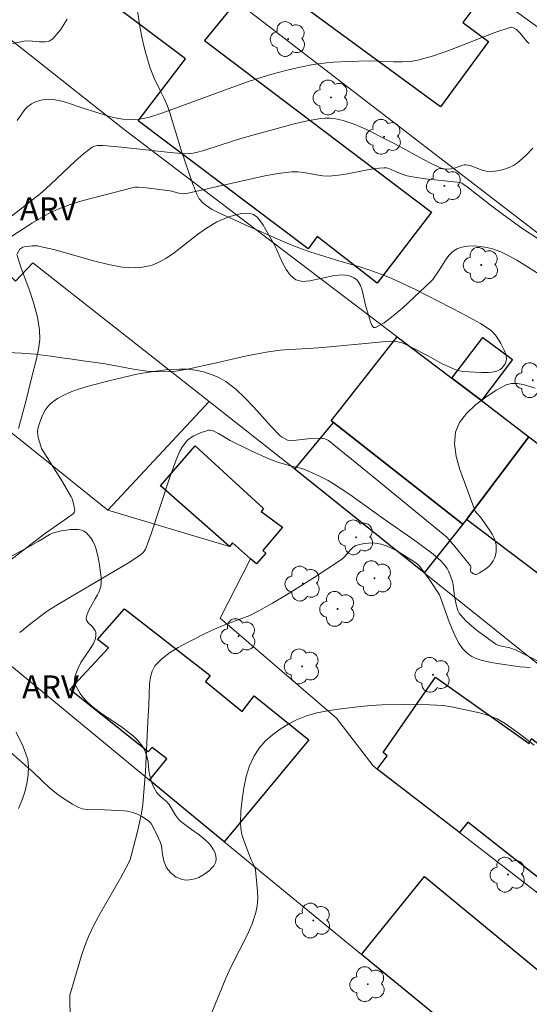
# Model space of a CAD drawing. Units: metres. Extents: x 280227 to 280743, y 1666578 to 1667143.
# Drawn here: x 280339 to 280373, y 1667030 to 1667094 of the extents above; entities that cross this region are included whole.
import ezdxf

# ---------------------------------------------------------------- set-up
doc = ezdxf.new("R2010")
doc.units = ezdxf.units.M
doc.header["$MEASUREMENT"] = 0
for name, color, linetype, lineweight, true_color in [('Arvores_Isoladas', 7, 'Continuous', 18, 0x00ff33), ('Curvas_Intermediarias', 7, 'Continuous', 9, 0x783c14), ('Curvas_Mestras', 7, 'Continuous', 20, 0x783c14), ('Topon_Vegetacao', 7, 'Continuous', 9, 0x00ff33), ('Vegetacao', 7, 'Orla8', 9, 0x00ff33)]:
    doc.layers.add(name, color=color, linetype=linetype, lineweight=lineweight, true_color=true_color)
for name, color, linetype, lineweight in [('Cerca', 8, 'Cerca', 20), ('Edificacoes', 7, 'Continuous', 30), ('Muro_Grade', 8, 'Continuous', 20)]:
    doc.layers.add(name, color=color, linetype=linetype, lineweight=lineweight)
doc.styles.add('Arial', font='arial.ttf', dxfattribs={"height": 1.5})
doc.styles.get("Standard").update_dxf_attribs({"font": 'arial.ttf'})
doc.linetypes.add('Cerca', pattern='A,10,0,["X",Standard,S=1,R=0,X=0,Y=-0.5],0.1', length=10.1)
doc.linetypes.add('Orla8', pattern='A,6,-0.5,["V",Standard,S=1,R=0,X=-0.5,Y=-1],-0.5,6,-0.5,["V",Standard,S=1,R=0,X=-0.5,Y=-1],-0.5', length=14)

# ---------------------------------------------------------------- blocks, each defined once
blk = doc.blocks.new('Arvore')
at = {"layer": 'Arvores_Isoladas'}
blk.add_lwpolyline([(-0.718, 0.493, 0.872324), (-0.722, -0.551, 0.862983), (0.284, -0.827, 0.900105), (0.89, 0.029, 0.863155), (0.262, 0.861, 0.882486)], format="xyb", close=True, dxfattribs=at)
blk.add_circle((0, 0), 0.0286, dxfattribs=at)

msp = doc.modelspace()

# ---------------------------------------------------------------- linework, layer by layer
at = {"layer": 'Cerca', "flags": 128}
msp.add_lwpolyline([(280379.992, 1667088.787), (280369.966, 1667096.023)], dxfattribs=at)
at = {"layer": 'Curvas_Intermediarias', "flags": 128}
for points, elevation in [([(280338.891, 1667092.509), (280339.638, 1667092.668), (280339.964, 1667092.693), (280340.663, 1667092.637), (280340.996, 1667092.627), (280341.292, 1667092.677), (280341.531, 1667092.822), (280342.031, 1667093.421), (280342.471, 1667094.113)], 49), ([(280372.975, 1667085.65), (280372.497, 1667085.145), (280371.986, 1667084.697), (280371.724, 1667084.525), (280371.434, 1667084.384), (280371.125, 1667084.274), (280370.807, 1667084.193), (280370.488, 1667084.14), (280370.178, 1667084.115), (280369.918, 1667084.138), (280369.658, 1667084.212), (280368.876, 1667084.515), (280368.615, 1667084.565), (280368.474, 1667084.559), (280368.332, 1667084.522), (280367.907, 1667084.357), (280367.632, 1667084.305), (280367.229, 1667084.281), (280367.099, 1667084.3), (280366.976, 1667084.339), (280366.368, 1667084.62), (280365.767, 1667084.928), (280363.975, 1667085.908), (280363.372, 1667086.22), (280362.117, 1667086.851), (280361.693, 1667087.048), (280361.265, 1667087.228), (280360.551, 1667087.468), (280359.97, 1667087.594), (280359.676, 1667087.625), (280359.383, 1667087.63), (280359.096, 1667087.603), (280358.218, 1667087.442), (280357.343, 1667087.244), (280356.469, 1667087.018), (280353.857, 1667086.285), (280353.365, 1667086.141), (280351.412, 1667085.505), (280350.92, 1667085.367), (280350.624, 1667085.308), (280350.169, 1667085.283), (280349.218, 1667085.36), (280346.018, 1667085.72), (280344.834, 1667085.825), (280344.449, 1667085.826), (280344.272, 1667085.788), (280344.113, 1667085.71), (280343.54, 1667085.279), (280342.989, 1667084.802), (280341.373, 1667083.263), (280340.819, 1667082.774), (280339.795, 1667081.953), (280337.714, 1667080.351)], 51), ([(280373.396, 1667079.657), (280372.26, 1667080.417), (280371.38, 1667081.037), (280370.382, 1667081.776), (280368.671, 1667083.109), (280368.321, 1667083.359), (280368.214, 1667083.406), (280365.951, 1667083.653), (280364.945, 1667083.787), (280364.669, 1667083.855), (280364.131, 1667084.051), (280363.535, 1667084.317), (280363.384, 1667084.359), (280363.23, 1667084.37), (280362.636, 1667084.313), (280362.04, 1667084.214), (280360.842, 1667083.977), (280360.242, 1667083.88), (280359.643, 1667083.826), (280359.229, 1667083.839), (280358.815, 1667083.899), (280357.985, 1667084.059), (280357.571, 1667084.108), (280357.16, 1667084.102), (280356.29, 1667083.989), (280355.422, 1667083.832), (280351.638, 1667082.988), (280350.689, 1667082.762), (280350.373, 1667082.705), (280350.057, 1667082.668), (280349.917, 1667082.672), (280349.777, 1667082.698), (280349.216, 1667082.855), (280348.52, 1667082.955), (280347.473, 1667083.075), (280347.125, 1667083.099), (280346.923, 1667083.09), (280346.722, 1667083.053), (280344.192, 1667082.408), (280343.42, 1667082.196), (280342.66, 1667081.956), (280341.917, 1667081.676), (280341.329, 1667081.404), (280340.758, 1667081.091), (280340.199, 1667080.751), (280338.541, 1667079.693)], 52), ([(280339.186, 1667078.73), (280339.363, 1667079.032), (280339.556, 1667079.157), (280339.657, 1667079.193), (280340.167, 1667079.248), (280340.511, 1667079.242), (280340.679, 1667079.217), (280341.581, 1667079.004), (280344.276, 1667078.243), (280345.176, 1667078.024), (280346.08, 1667077.861), (280346.466, 1667077.821), (280346.862, 1667077.812), (280347.261, 1667077.836), (280347.653, 1667077.895), (280348.03, 1667077.991), (280348.385, 1667078.127), (280348.939, 1667078.427), (280349.469, 1667078.787), (280351.01, 1667080.002), (280351.54, 1667080.374), (280352.275, 1667080.815), (280352.79, 1667081.053), (280353.055, 1667081.144), (280353.609, 1667081.3), (280353.9, 1667081.36), (280354.182, 1667081.39), (280354.445, 1667081.374), (280354.674, 1667081.3), (280354.91, 1667081.127), (280355.118, 1667080.888), (280355.305, 1667080.605), (280356.09, 1667079.221), (280356.561, 1667078.181), (280356.813, 1667077.699), (280357.105, 1667077.3), (280357.46, 1667077.025), (280357.883, 1667076.918), (280358.367, 1667076.946), (280359.976, 1667077.313), (280360.491, 1667077.354), (280360.683, 1667077.337), (280360.883, 1667077.297), (280361.08, 1667077.234), (280361.262, 1667077.148), (280361.419, 1667077.039), (280361.541, 1667076.908), (280361.685, 1667076.644), (280361.789, 1667076.346), (280362.013, 1667075.364), (280362.334, 1667074.268), (280362.425, 1667074.04), (280362.535, 1667073.9), (280362.67, 1667073.887), (280363.238, 1667074.208), (280363.837, 1667074.655), (280364.454, 1667075.19), (280366.302, 1667076.903), (280366.419, 1667077.038), (280366.834, 1667077.648), (280367.249, 1667078.306), (280367.469, 1667078.61), (280367.713, 1667078.865), (280367.991, 1667079.047), (280368.339, 1667079.165), (280368.726, 1667079.229), (280369.137, 1667079.244), (280369.556, 1667079.216), (280369.964, 1667079.15), (280370.347, 1667079.052), (280370.886, 1667078.852), (280371.414, 1667078.6), (280371.932, 1667078.31), (280373.754, 1667077.172)], 53), ([(280339.269, 1667067.277), (280339.766, 1667069.042), (280340.134, 1667070.563), (280340.463, 1667071.838), (280340.592, 1667072.475), (280340.664, 1667073.109), (280340.655, 1667073.738), (280340.525, 1667074.567), (280340.31, 1667075.392), (280340.037, 1667076.214), (280339.439, 1667077.854), (280339.172, 1667078.675)], 53), ([(280373.141, 1667069.928), (280372.338, 1667070.151), (280371.946, 1667070.225), (280371.577, 1667070.23), (280371.242, 1667070.134), (280370.587, 1667069.776), (280369.899, 1667069.335), (280369.234, 1667068.825), (280368.645, 1667068.261), (280368.187, 1667067.658), (280367.913, 1667067.031), (280367.841, 1667066.268), (280367.957, 1667065.444), (280368.203, 1667064.58), (280369.205, 1667061.86), (280369.286, 1667061.746), (280369.582, 1667061.428), (280369.668, 1667061.314), (280370.169, 1667060.582), (280370.322, 1667060.333), (280370.45, 1667060.078), (280370.541, 1667059.817), (280370.578, 1667059.617), (280370.589, 1667059.403), (280370.575, 1667059.183), (280370.537, 1667058.968), (280370.474, 1667058.766), (280370.388, 1667058.586), (280370.257, 1667058.403), (280370.09, 1667058.231), (280369.9, 1667058.072), (280369.491, 1667057.805), (280369.294, 1667057.703), (280369.232, 1667057.691), (280369.089, 1667057.738), (280368.915, 1667057.883), (280368.896, 1667057.965), (280368.925, 1667058.191), (280368.906, 1667058.272), (280367.972, 1667059.412), (280367.495, 1667059.976), (280367.337, 1667060.142), (280362.153, 1667064.42), (280359.583, 1667066.483), (280359.511, 1667066.533), (280359.348, 1667066.605), (280359.087, 1667066.647), (280358.444, 1667066.614), (280357.472, 1667066.512), (280357.098, 1667066.488), (280356.9, 1667066.518), (280356.703, 1667066.608), (280356.559, 1667066.696), (280356.429, 1667066.801), (280355.838, 1667067.403), (280354.698, 1667068.672), (280354.118, 1667069.288), (280353.51, 1667069.855), (280352.86, 1667070.349), (280352.412, 1667070.606), (280351.924, 1667070.816), (280351.409, 1667070.979), (280350.879, 1667071.092), (280350.347, 1667071.157), (280349.825, 1667071.171), (280348.902, 1667071.116), (280347.973, 1667070.998), (280347.041, 1667070.83), (280346.112, 1667070.626), (280345.19, 1667070.399), (280343.777, 1667070.025), (280343.271, 1667069.869), (280342.771, 1667069.69), (280342.29, 1667069.482), (280341.84, 1667069.242), (280341.433, 1667068.963), (280341.211, 1667068.747), (280341.023, 1667068.483), (280340.866, 1667068.186), (280340.736, 1667067.87), (280340.632, 1667067.551), (280340.548, 1667067.242), (280340.525, 1667067.061), (280340.535, 1667066.872), (280340.571, 1667066.68), (280340.731, 1667066.109), (280340.79, 1667065.967), (280342.169, 1667063.776), (280342.732, 1667062.796), (280342.797, 1667062.654), (280342.889, 1667062.35), (280342.961, 1667061.887), (280342.95, 1667061.808), (280342.908, 1667061.732), (280342.849, 1667061.672), (280342.497, 1667061.412), (280341.046, 1667060.409), (280337.726, 1667057.865)], 54), ([(280372.806, 1667051.591), (280372.152, 1667051.644), (280370.649, 1667051.859), (280370.154, 1667051.945), (280369.672, 1667052.058), (280369.21, 1667052.209), (280368.993, 1667052.314), (280368.786, 1667052.452), (280368.592, 1667052.617), (280368.415, 1667052.801), (280368.259, 1667053), (280368.125, 1667053.206), (280367.892, 1667053.65), (280367.69, 1667054.115), (280367.507, 1667054.593), (280366.863, 1667056.358), (280366.222, 1667057.331), (280365.581, 1667058.222), (280365.43, 1667058.386), (280365.25, 1667058.517), (280364.169, 1667059.176), (280363.802, 1667059.379), (280363.429, 1667059.553), (280363.047, 1667059.685), (280362.78, 1667059.741), (280362.497, 1667059.766), (280362.208, 1667059.761), (280361.922, 1667059.729), (280361.647, 1667059.672), (280361.392, 1667059.59), (280361.215, 1667059.489), (280361.059, 1667059.345), (280360.622, 1667058.83), (280360.454, 1667058.69), (280358.662, 1667057.507), (280356.84, 1667056.363), (280355.915, 1667055.816), (280354.98, 1667055.292), (280354.427, 1667055.021), (280353.855, 1667054.785), (280352.691, 1667054.352), (280352.118, 1667054.119), (280351.562, 1667053.854), (280350.345, 1667053.235), (280349.736, 1667052.907), (280349.162, 1667052.552), (280348.647, 1667052.157), (280348.219, 1667051.712), (280348.025, 1667051.367), (280347.916, 1667050.963), (280347.867, 1667050.52), (280347.826, 1667049.148), (280347.747, 1667048.06), (280347.592, 1667044.788), (280347.521, 1667043.7), (280347.416, 1667042.617), (280347.334, 1667042.05), (280347.097, 1667040.926), (280346.667, 1667039.256), (280346.592, 1667039.015), (280346.495, 1667038.78), (280345.962, 1667037.788), (280344.652, 1667035.515), (280344.242, 1667034.746), (280343.869, 1667033.961), (280343.619, 1667033.345), (280343.402, 1667032.714), (280342.649, 1667030.11), (280342.647, 1667029.57), (280342.692, 1667028.419)], 56), ([(280373.066, 1667046.509), (280372.118, 1667047.254), (280371.163, 1667047.938), (280370.643, 1667048.233), (280370.079, 1667048.456), (280369.484, 1667048.626), (280367.655, 1667049.016), (280367.096, 1667049.109), (280366.241, 1667049.154), (280364.527, 1667049.167), (280363.097, 1667049.148), (280362.385, 1667049.111), (280361.676, 1667049.045), (280360.245, 1667048.875), (280359.527, 1667048.764), (280358.823, 1667048.62), (280358.142, 1667048.426), (280357.496, 1667048.171), (280356.957, 1667047.895), (280356.422, 1667047.565), (280355.911, 1667047.186), (280355.443, 1667046.765), (280355.038, 1667046.306), (280354.715, 1667045.816), (280354.417, 1667045.162), (280354.194, 1667044.452), (280354.033, 1667043.704), (280353.924, 1667042.939), (280353.856, 1667042.175), (280353.818, 1667041.432), (280353.84, 1667041.041), (280353.92, 1667040.652), (280354.042, 1667040.264), (280354.469, 1667039.109), (280354.521, 1667038.978), (280354.718, 1667038.597), (280354.769, 1667038.467), (280354.797, 1667038.332), (280354.902, 1667037.394), (280354.941, 1667036.917), (280354.953, 1667036.444), (280354.923, 1667035.979), (280354.836, 1667035.529), (280354.591, 1667034.798), (280354.276, 1667034.082), (280353.19, 1667031.961), (280352.874, 1667031.238), (280351.893, 1667028.877)], 57)]:
    msp.add_lwpolyline(points, dxfattribs=dict(at, elevation=elevation))
at = {"layer": 'Curvas_Mestras', "flags": 128}
for points, elevation in [([(280339.179, 1667087.458), (280339.694, 1667088.188), (280339.887, 1667088.386), (280340.124, 1667088.552), (280340.391, 1667088.685), (280340.676, 1667088.781), (280340.963, 1667088.84), (280341.239, 1667088.858), (280341.675, 1667088.821), (280342.116, 1667088.727), (280342.559, 1667088.596), (280343.449, 1667088.293), (280345.176, 1667087.75), (280345.499, 1667087.664), (280346.093, 1667087.564), (280346.639, 1667087.532), (280347.183, 1667087.562), (280347.448, 1667087.603), (280347.857, 1667087.698), (280348.664, 1667087.951), (280353.249, 1667089.641), (280354.417, 1667090.044), (280355.887, 1667090.508), (280356.877, 1667090.778), (280357.73, 1667090.976), (280358.592, 1667091.141), (280359.459, 1667091.261), (280359.926, 1667091.303), (280360.865, 1667091.344), (280362.277, 1667091.371), (280362.809, 1667091.369), (280363.88, 1667091.323), (280364.412, 1667091.317), (280364.937, 1667091.348), (280365.452, 1667091.435), (280366.472, 1667091.72), (280367.481, 1667092.068), (280370.483, 1667093.23), (280371.487, 1667093.571), (280371.56, 1667093.583), (280371.713, 1667093.556), (280371.917, 1667093.438), (280372.157, 1667093.187), (280372.607, 1667092.632), (280372.75, 1667092.509)], 50), ([(280339.354, 1667053.898), (280340.075, 1667054.494), (280341.16, 1667055.292), (280341.862, 1667055.734), (280346.495, 1667058.472), (280347.189, 1667058.915), (280347.376, 1667059.066), (280347.459, 1667059.155), (280347.596, 1667059.355), (280347.645, 1667059.464), (280347.974, 1667060.363), (280349.174, 1667064.025), (280349.613, 1667065.21), (280349.859, 1667065.776), (280350.003, 1667066.043), (280350.168, 1667066.29), (280350.356, 1667066.507), (280350.545, 1667066.665), (280350.763, 1667066.798), (280351.001, 1667066.909), (280351.25, 1667067.004), (280351.742, 1667067.154), (280351.823, 1667067.165), (280351.991, 1667067.136), (280352.393, 1667066.947), (280353.151, 1667066.476), (280354.518, 1667065.813), (280355.441, 1667065.398), (280355.908, 1667065.203), (280356.405, 1667065.028), (280357.423, 1667064.741), (280357.834, 1667064.652), (280358.032, 1667064.589), (280358.965, 1667064.174), (280359.571, 1667063.862), (280359.863, 1667063.69), (280360.982, 1667062.946), (280363.172, 1667061.377), (280365.249, 1667059.928), (280366.445, 1667059.038), (280366.959, 1667058.587), (280367.251, 1667058.248), (280367.357, 1667058.086), (280367.451, 1667057.913), (280367.607, 1667057.546), (280367.729, 1667057.17), (280367.769, 1667056.998), (280367.844, 1667056.283), (280367.96, 1667055.723), (280368.066, 1667055.344), (280368.146, 1667055.172), (280368.254, 1667055.022), (280368.593, 1667054.671), (280368.959, 1667054.335), (280369.346, 1667054.013), (280370.155, 1667053.412), (280370.564, 1667053.134), (280370.699, 1667053.062), (280370.845, 1667053.012), (280371.465, 1667052.88), (280371.849, 1667052.754), (280374.213, 1667051.574)], 55), ([(280339.266, 1667042.359), (280339.498, 1667042.883), (280339.685, 1667043.435), (280339.824, 1667044.001), (280339.909, 1667044.565), (280339.935, 1667045.112), (280339.881, 1667045.565), (280339.743, 1667046.015), (280339.552, 1667046.463), (280339.126, 1667047.36)], 55)]:
    msp.add_lwpolyline(points, dxfattribs=dict(at, elevation=elevation))
at = {"layer": 'Edificacoes', "flags": 128}
for points in [[(280366.941, 1667088.373), (280354.703, 1667097.348), (280359.122, 1667103.374), (280362.771, 1667100.698), (280363.019, 1667101.037), (280369.966, 1667096.023), (280368.401, 1667093.889), (280370.082, 1667092.656)], [(280351.475, 1667092.715), (280366.331, 1667081.454), (280362.779, 1667076.796), (280358.851, 1667079.852), (280358.265, 1667079.049), (280347.128, 1667087.454), (280350.223, 1667091.518), (280345.239, 1667095.253), (280348.384, 1667099.273), (280353.569, 1667095.281)], [(280372.72, 1667066.735), (280368.634, 1667061.312), (280368.394, 1667060.994), (280359.912, 1667067.675), (280359.771, 1667067.786), (280364.088, 1667073.291), (280367.676, 1667070.567), (280369.607, 1667069.1)], [(280367.676, 1667070.567), (280369.698, 1667073.25), (280371.649, 1667071.797), (280369.607, 1667069.1)], [(280368.394, 1667060.994), (280365.86, 1667057.814), (280357.389, 1667064.605), (280359.912, 1667067.675)], [(280372.72, 1667066.735), (280378.444, 1667062.388), (280374.277, 1667057.043), (280368.634, 1667061.312)], [(280353.107, 1667059.525), (280348.578, 1667063.507), (280350.85, 1667066.146), (280355.33, 1667062.037), (280355.168, 1667061.833), (280356.58, 1667060.794), (280355.279, 1667059.267), (280355.489, 1667059.091), (280354.863, 1667058.403), (280354.488, 1667058.729), (280353.292, 1667059.765)], [(280358.295, 1667046.85), (280352.755, 1667040.166), (280347.858, 1667044.207), (280348.989, 1667045.608), (280348.038, 1667046.357), (280347.765, 1667046.061), (280342.631, 1667050.156), (280345.181, 1667052.895), (280344.448, 1667053.428), (280346.228, 1667055.438), (280351.829, 1667051.08), (280351.533, 1667050.68), (280353.943, 1667048.719), (280354.717, 1667049.74)], [(280362.782, 1667044.937), (280363.427, 1667045.818), (280363.169, 1667046.033), (280366.607, 1667050.964), (280372.731, 1667046.607), (280372.899, 1667046.944), (280378.12, 1667042.833), (280377.671, 1667042.263), (280380.353, 1667039.155), (280378.261, 1667036.181), (280378.003, 1667036.436), (280376.953, 1667034.969), (280368.722, 1667041.459), (280368.169, 1667040.772)], [(280365.882, 1667037.892), (280375.63, 1667029.843), (280373.08, 1667026.723), (280371.403, 1667027.987), (280369.871, 1667026.116), (280361.744, 1667032.787)]]:
    msp.add_lwpolyline(points, close=True, dxfattribs=at)
at = {"layer": 'Muro_Grade', "flags": 128}
for points in [[(280438.79, 1667031.162), (280437.204, 1667032.324), (280429.22, 1667038.173), (280412.496, 1667050.594), (280390.32, 1667066.985), (280353.569, 1667095.281), (280348.384, 1667099.273), (280346.43, 1667100.777)], [(280428.007, 1667024.635), (280402.797, 1667043.892), (280378.444, 1667062.388), (280372.72, 1667066.735), (280369.607, 1667069.1), (280367.676, 1667070.567), (280364.088, 1667073.291), (280346.209, 1667086.87), (280334.861, 1667095.853)], [(280351.774, 1667069.033), (280340.222, 1667078.138), (280339.082, 1667076.942), (280338.216, 1667077.781), (280330.914, 1667084.852), (280328.938, 1667086.765), (280324.102, 1667091.448), (280323.772, 1667091.768), (280319.194, 1667087.291), (280318.386, 1667086.501)], [(280318.386, 1667086.501), (280321.058, 1667083.857), (280320.703, 1667083.558), (280322.867, 1667081.212), (280330.516, 1667072.773), (280331.086, 1667073.278), (280333.472, 1667070.74), (280333.78, 1667071.036), (280345.131, 1667061.911)], [(280305.298, 1667079.131), (280306.172, 1667078.418), (280316.199, 1667070.242), (280319.566, 1667067.496), (280325.496, 1667062.66), (280335.538, 1667054.374), (280347.858, 1667044.207), (280352.755, 1667040.166), (280361.744, 1667032.787), (280369.871, 1667026.116), (280369.206, 1667025.249), (280395.005, 1667004.922)], [(280345.131, 1667061.911), (280351.774, 1667069.033)], [(280391.303, 1667037.902), (280379.985, 1667046.611), (280375.296, 1667050.248), (280365.86, 1667057.814), (280357.389, 1667064.605), (280357.2, 1667064.757), (280351.774, 1667069.033)], [(280345.131, 1667061.911), (280353.107, 1667059.525), (280353.292, 1667059.765), (280354.488, 1667058.729), (280352.488, 1667054.843), (280360.118, 1667048.269), (280362.514, 1667045.145), (280362.782, 1667044.937), (280368.169, 1667040.772), (280383.975, 1667028.55), (280405.165, 1667010.857)]]:
    msp.add_lwpolyline(points, dxfattribs=at)
at = {"layer": 'Vegetacao', "flags": 128}
for points in [[(280335.89, 1667073.51), (280335.687, 1667073.673), (280335.26, 1667073.978), (280334.68, 1667074.379), (280334.399, 1667074.595), (280334.132, 1667074.832), (280334.006, 1667074.961), (280333.885, 1667075.102), (280333.673, 1667075.4), (280333.492, 1667075.718), (280333.179, 1667076.39), (280332.817, 1667077.23), (280332.366, 1667078.352), (280332.159, 1667078.915), (280331.878, 1667079.765), (280331.754, 1667080.193), (280331.68, 1667080.472), (280331.55, 1667081.031), (280331.355, 1667082.154), (280331.285, 1667082.72), (280331.183, 1667083.852), (280331.163, 1667084.422), (280331.178, 1667084.991), (280331.202, 1667085.274), (280331.388, 1667086.698), (280331.501, 1667087.398), (280331.622, 1667088.083), (280331.685, 1667088.417), (280331.765, 1667088.841), (280331.887, 1667089.378), (280331.965, 1667089.644), (280332.182, 1667090.198), (280332.521, 1667090.934), (280332.683, 1667091.305), (280333.095, 1667092.333), (280333.285, 1667092.863), (280333.454, 1667093.418), (280333.528, 1667093.708), (280333.58, 1667093.955), (280333.646, 1667094.451), (280333.666, 1667094.947), (280333.658, 1667095.278), (280333.598, 1667095.941), (280333.432, 1667096.937), (280333.161, 1667098.267), (280333.041, 1667098.932), (280332.955, 1667099.596), (280332.93, 1667099.927), (280332.921, 1667100.424), (280332.928, 1667101.855), (280332.995, 1667102.567), (280333.1, 1667103.038), (280333.176, 1667103.271), (280333.326, 1667103.618), (280333.483, 1667103.92), (280333.806, 1667104.501), (280334.815, 1667106.175), (280335.754, 1667107.747), (280336.082, 1667108.268), (280336.253, 1667108.528), (280336.318, 1667108.614), (280336.475, 1667108.762), (280336.661, 1667108.878), (280336.796, 1667108.938), (280337.076, 1667109.015), (280337.522, 1667109.063), (280337.82, 1667109.068), (280338.416, 1667109.044), (280339.094, 1667108.995), (280339.432, 1667108.953), (280339.936, 1667108.842), (280340.111, 1667108.784), (280340.431, 1667108.631), (280340.719, 1667108.436), (280340.896, 1667108.287), (280341.226, 1667107.951), (280341.51, 1667107.605), (280341.635, 1667107.426), (280341.797, 1667107.149), (280341.926, 1667106.855), (280341.976, 1667106.701), (280342.152, 1667105.983), (280342.21, 1667105.603), (280342.265, 1667105.11), (280342.298, 1667104.781), (280342.368, 1667104.122), (280342.447, 1667103.527), (280342.499, 1667103.229), (280342.546, 1667103.04), (280342.698, 1667102.684), (280342.914, 1667102.356), (280343.086, 1667102.155), (280343.481, 1667101.8), (280343.602, 1667101.716), (280343.858, 1667101.574), (280344.388, 1667101.332), (280344.641, 1667101.19), (280345.071, 1667100.913), (280345.28, 1667100.771), (280345.577, 1667100.544), (280345.842, 1667100.288), (280345.958, 1667100.146), (280346.151, 1667099.857), (280346.262, 1667099.661), (280346.445, 1667099.26), (280346.638, 1667098.638), (280346.725, 1667098.212), (280346.84, 1667097.338), (280346.893, 1667096.597), (280346.948, 1667095.606), (280346.999, 1667095.116), (280347.209, 1667093.761), (280347.338, 1667093.073), (280347.387, 1667092.837), (280347.494, 1667092.357), (280347.617, 1667091.87), (280347.91, 1667090.904), (280348.172, 1667090.25), (280348.586, 1667089.388), (280348.796, 1667088.956), (280348.993, 1667088.521), (280349.083, 1667088.301), (280349.204, 1667087.969), (280349.931, 1667085.519), (280350.708, 1667083.298), (280350.804, 1667083.028), (280350.94, 1667082.677), (280351.019, 1667082.507), (280351.117, 1667082.343), (280351.375, 1667082.051), (280351.695, 1667081.804), (280351.929, 1667081.659), (280352.413, 1667081.412), (280353.805, 1667080.776), (280354.18, 1667080.61), (280354.93, 1667080.28), (280356.432, 1667079.624), (280357.183, 1667079.302), (280357.894, 1667079.021), (280358.375, 1667078.851), (280359.349, 1667078.542), (280360.333, 1667078.255), (280361.646, 1667077.87), (280362.297, 1667077.662), (280363.259, 1667077.315), (280363.732, 1667077.119), (280365.29, 1667076.391), (280368.348, 1667074.805), (280369.543, 1667074.16), (280370.128, 1667073.787), (280370.283, 1667073.666), (280370.546, 1667073.388), (280370.761, 1667073.074), (280370.886, 1667072.854), (280371.11, 1667072.41), (280371.21, 1667072.149), (280371.239, 1667072.015), (280371.246, 1667071.811), (280371.205, 1667071.612), (280371.164, 1667071.516), (280371.046, 1667071.332), (280370.974, 1667071.25), (280370.85, 1667071.143), (280370.624, 1667071.029), (280370.289, 1667070.957), (280370.066, 1667070.941), (280369.619, 1667070.951), (280368.803, 1667070.98), (280368.396, 1667071.02), (280367.991, 1667071.108), (280367.789, 1667071.177), (280367.533, 1667071.284), (280367.044, 1667071.52), (280366.115, 1667072.028), (280365.649, 1667072.27), (280365.48, 1667072.356), (280365.147, 1667072.536), (280364.702, 1667072.764), (280364.476, 1667072.858), (280364.127, 1667072.957), (280363.975, 1667072.979), (280363.66, 1667072.99), (280363.336, 1667072.971), (280362.685, 1667072.903), (280361.526, 1667072.797), (280359.207, 1667072.589), (280358.28, 1667072.527), (280357.043, 1667072.454), (280356.425, 1667072.404), (280355.656, 1667072.308), (280355.147, 1667072.222), (280354.133, 1667072.016), (280352.254, 1667071.578), (280351.135, 1667071.331), (280350.574, 1667071.217), (280349.73, 1667071.062), (280349.409, 1667071.017), (280348.762, 1667070.98), (280348.112, 1667071), (280347.679, 1667071.039), (280346.819, 1667071.158), (280344.963, 1667071.511), (280344.186, 1667071.621), (280343.671, 1667071.694), (280342.644, 1667071.838), (280342.107, 1667071.915), (280341.408, 1667072.015), (280341.046, 1667072.065), (280340.371, 1667072.136), (280340.069, 1667072.159), (280339.463, 1667072.202), (280339.01, 1667072.239), (280338.766, 1667072.259), (280338.603, 1667072.27), (280338.277, 1667072.293), (280337.63, 1667072.364), (280337.312, 1667072.428), (280337, 1667072.52), (280336.846, 1667072.58), (280336.715, 1667072.648), (280336.489, 1667072.835), (280336.098, 1667073.298)], [(280347.792, 1667041.547), (280347.351, 1667041.836), (280347.121, 1667041.957), (280346.764, 1667042.101), (280346.395, 1667042.189), (280346.206, 1667042.209), (280344.918, 1667042.257), (280343.797, 1667042.28), (280343.453, 1667042.341), (280343.232, 1667042.423), (280342.805, 1667042.649), (280342.105, 1667043.094), (280341.776, 1667043.331), (280341.308, 1667043.72), (280340.842, 1667044.153), (280340.228, 1667044.733), (280339.913, 1667045.021), (280339.518, 1667045.374), (280338.726, 1667046.08), (280337.986, 1667046.723), (280337.641, 1667047.087), (280337.559, 1667047.193), (280337.415, 1667047.406), (280337.165, 1667047.841), (280337.033, 1667048.058), (280336.555, 1667048.786), (280336.423, 1667049.026), (280336.26, 1667049.357), (280336.166, 1667049.513), (280335.515, 1667050.423), (280334.614, 1667051.614), (280334.176, 1667052.22), (280333.374, 1667053.394), (280333.272, 1667053.555), (280333.148, 1667053.771), (280333.09, 1667053.88), (280333.048, 1667054.007), (280333.037, 1667054.071), (280333.029, 1667054.17), (280333.029, 1667054.231), (280333.037, 1667054.327), (280333.044, 1667054.405), (280333.063, 1667054.472), (280333.09, 1667054.501), (280333.168, 1667054.551), (280333.229, 1667054.583), (280333.397, 1667054.682), (280333.635, 1667054.821), (280333.757, 1667054.866), (280333.998, 1667054.886), (280334.32, 1667054.861), (280334.478, 1667054.867), (280334.627, 1667054.89), (280334.877, 1667054.945), (280335.098, 1667055.01), (280335.191, 1667055.052), (280335.301, 1667055.138), (280335.385, 1667055.296), (280335.42, 1667055.435), (280335.454, 1667055.752), (280335.448, 1667055.971), (280335.441, 1667056.087), (280335.44, 1667056.276), (280335.455, 1667056.445), (280335.471, 1667056.565), (280335.516, 1667056.8), (280335.578, 1667057.022), (280335.622, 1667057.125), (280335.721, 1667057.261), (280335.953, 1667057.463), (280336.113, 1667057.575), (280336.441, 1667057.761), (280336.888, 1667057.976), (280337.493, 1667058.249), (280337.817, 1667058.403), (280338.118, 1667058.553), (280338.725, 1667058.863), (280339.338, 1667059.185), (280339.749, 1667059.405), (280340.569, 1667059.854), (280340.825, 1667060.014), (280341.167, 1667060.242), (280341.341, 1667060.342), (280341.573, 1667060.439), (280342.074, 1667060.561), (280342.283, 1667060.592), (280342.563, 1667060.625), (280342.692, 1667060.639), (280342.863, 1667060.653), (280343.084, 1667060.657), (280343.195, 1667060.653), (280343.43, 1667060.603), (280343.548, 1667060.549), (280343.723, 1667060.424), (280343.829, 1667060.323), (280344.008, 1667060.114), (280344.149, 1667059.892), (280344.225, 1667059.737), (280344.344, 1667059.415), (280344.468, 1667058.929), (280344.517, 1667058.684), (280344.579, 1667058.328), (280344.659, 1667057.794), (280344.687, 1667057.535), (280344.698, 1667057.165), (280344.662, 1667056.899), (280344.54, 1667056.549), (280344.455, 1667056.372), (280344.307, 1667056.104), (280344.093, 1667055.744), (280343.994, 1667055.565), (280343.893, 1667055.366), (280343.725, 1667054.977), (280343.701, 1667054.783), (280343.726, 1667054.695), (280343.849, 1667054.538), (280344.062, 1667054.338), (280344.152, 1667054.236), (280344.303, 1667054.01), (280344.346, 1667053.891), (280344.351, 1667053.67), (280344.32, 1667053.501), (280344.193, 1667053.175), (280344.021, 1667052.893), (280343.642, 1667052.349), (280343.372, 1667051.92), (280343.165, 1667051.514), (280343.075, 1667051.304), (280342.963, 1667050.986), (280342.939, 1667050.792), (280342.954, 1667050.658), (280343.042, 1667050.398), (280343.314, 1667049.899), (280343.473, 1667049.673), (280343.753, 1667049.364), (280344.09, 1667049.06), (280344.555, 1667048.686), (280344.798, 1667048.509), (280346.024, 1667047.719), (280346.538, 1667047.327), (280346.782, 1667047.113), (280347.134, 1667046.763), (280347.373, 1667046.461), (280347.501, 1667046.246), (280347.574, 1667046.098), (280347.69, 1667045.792), (280347.767, 1667045.39), (280347.812, 1667044.845), (280347.861, 1667044.578), (280348.023, 1667044.042), (280348.126, 1667043.786), (280348.328, 1667043.415), (280348.404, 1667043.312), (280348.582, 1667043.133), (280348.842, 1667042.92), (280348.969, 1667042.81), (280349.141, 1667042.624), (280349.555, 1667041.909), (280349.765, 1667041.663), (280349.92, 1667041.512), (280350.259, 1667041.234), (280350.622, 1667040.972), (280351.117, 1667040.62), (280351.358, 1667040.431), (280351.697, 1667040.119), (280351.853, 1667039.945), (280352.054, 1667039.655), (280352.135, 1667039.497), (280352.216, 1667039.254), (280352.236, 1667039.02), (280352.217, 1667038.91), (280352.18, 1667038.804), (280352.067, 1667038.603), (280351.911, 1667038.413), (280351.786, 1667038.293), (280351.498, 1667038.065), (280351.364, 1667037.976), (280351.095, 1667037.831), (280350.824, 1667037.732), (280350.644, 1667037.69), (280350.288, 1667037.666), (280349.988, 1667037.71), (280349.839, 1667037.757), (280349.618, 1667037.862), (280349.295, 1667038.098), (280349.064, 1667038.358), (280348.955, 1667038.539), (280348.803, 1667038.928), (280348.722, 1667039.344), (280348.648, 1667039.901), (280348.568, 1667040.168), (280348.348, 1667040.653), (280347.986, 1667041.332), (280347.932, 1667041.413), (280347.844, 1667041.505)]]:
    msp.add_lwpolyline(points, close=True, dxfattribs=at)

# ---------------------------------------------------------------- block references
at = {"layer": 'Arvores_Isoladas'}
for p in [(280356.952, 1667092.811), (280359.755, 1667088.977), (280363.232, 1667086.402), (280367.187, 1667083.188), (280369.601, 1667077.999), (280372.983, 1667070.436), (280361.412, 1667060.136), (280357.913, 1667057.101), (280362.604, 1667057.452), (280360.19, 1667055.443), (280353.695, 1667053.651), (280357.864, 1667051.676), (280366.434, 1667051.123), (280371.356, 1667038.018), (280358.599, 1667035.004), (280362.165, 1667030.834)]:
    msp.add_blockref('Arvore', p, dxfattribs=at)

# ---------------------------------------------------------------- texts
at = {"layer": 'Topon_Vegetacao', "style": 'Arial'}
for p in [(280339.367, 1667080.929), (280339.516, 1667049.583)]:
    msp.add_text('ARV', height=1.5, dxfattribs=at).set_placement(p)

doc.saveas('drawing.dxf')
